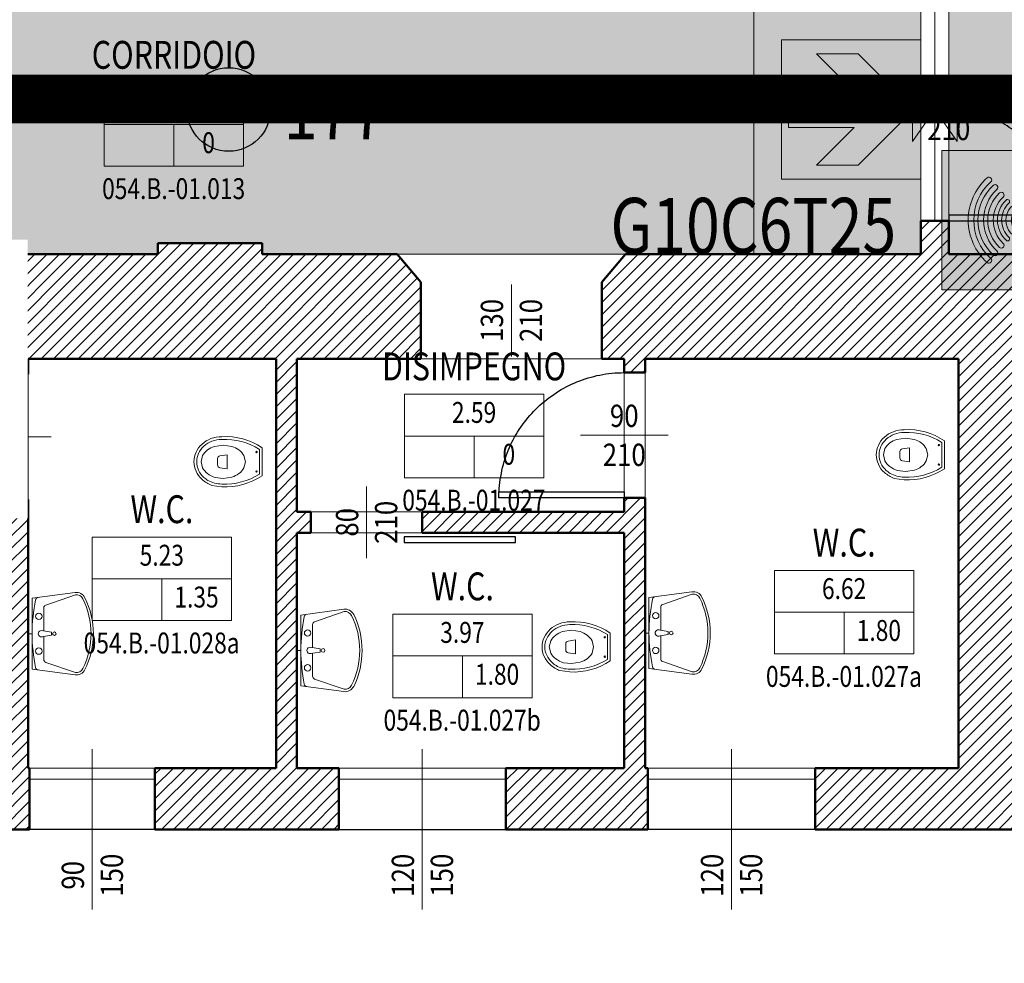
# Model space of a CAD drawing. Units: inches. Extents: x 62197 to 170924, y -16923 to 58409.
# Drawn here: x 67075 to 67782, y -9941 to -9263 of the extents above; entities that cross this region are included whole.
import ezdxf
from ezdxf.enums import TextEntityAlignment as Align

# ---------------------------------------------------------------- set-up
doc = ezdxf.new("R2010")
doc.units = ezdxf.units.IN
doc.header["$LTSCALE"] = 25
doc.header["$MEASUREMENT"] = 0
for name, pattern in [('CONTINUA', [0]), ('TRATTEGGIATA', [0.75, 0.5, -0.25]), ('TRATTO-PUNTO', [1, 0.5, -0.25, 0, -0.25])]:
    doc.linetypes.add(name, pattern=pattern)
doc.layers.get('0').update_dxf_attribs({"linetype": 'CONTINUA', "lineweight": 25})
for name, color, linetype, lineweight in [('0-25', 11, 'CONTINUA', 25), ('_AREA INTERVENTO', 30, 'TRATTO-PUNTO', 25), ('AREE_LOCALE', 7, 'CONTINUA', 15), ('CODICE STANZA', 6, 'CONTINUOUS', 15), ('FLUSSI', 94, 'CONTINUA', 25), ('INFISSO', 1, 'CONTINUA', 18), ('MURATURA', 2, 'CONTINUA', 50), ('NUMERAZIONE_PRESIDI', 10, 'CONTINUA', 9), ('QUOTA_INFISSO', 1, 'CONTINUA', 13), ('RETINO', 252, 'CONTINUA', 13), ('SANITARIO', 106, 'CONTINUA', 15), ('SCALA', 4, 'CONTINUA', 18), ('TESTO', 3, 'CONTINUA', 35), ('TRASPONDER', 7, 'CONTINUA', 15), ('VDE', 106, 'CONTINUOUS', 25)]:
    doc.layers.add(name, color=color, linetype=linetype, lineweight=lineweight)
doc.layers.add('PORTA', color=31, linetype='CONTINUA')
doc.layers.add('SUPERFICI', color=153, linetype='CONTINUA', lineweight=18, plot=False)
doc.styles.add('ARIAL', font='arial.ttf', dxfattribs={"width": 0.8})
doc.styles.add('ROMAND', font='romand')
doc.styles.add('ROMANS', font='romans', dxfattribs={"width": 0.8})
doc.styles.add('wingdings', font='wingding.ttf', dxfattribs={"height": 1})
doc.linetypes.add('LINEA_freccia2', pattern='A,3,-1,["è",wingdings,S=1,R=0,X=-0.3,Y=-0.45],-2', length=6)
pattern_1 = [(45, (0, 0), (-4.419417382415921, 4.419417382415922), [])]

# ---------------------------------------------------------------- blocks, each defined once
blk = doc.blocks.new('TRASPONDER')
at = {"layer": 'TRASPONDER'}
h = blk.add_hatch(color=255, dxfattribs=at)
h.paths.add_polyline_path([(99.99999999999818, 0), (0, 1.13686837721616e-13), (0, -100), (100, -100)])
h.paths.add_polyline_path([(48.34932771480453, -35.70282123606796, -0.008649232557321286), (48.38168146244971, -35.74115452210094), (48.31831924356266, -35.66339179891884, 0.4373169143414657), (46.19325531311733, -35.53024529747552, 0.4280138421127618), (46.19325528451554, -64.46975467523339, 0.4476594069202223), (48.34932771480999, -64.29717876392658, 0.008649232551364667), (48.38168146243515, -64.25884547792191), (48.31831924356447, -64.33660820108071, -0.4373265710385805), (46.19322129704051, -64.46972224500155, -0.4280124519479319), (46.19322129720422, -35.53027775484179, -0.4476691295826362)], flags=16)
h.paths.add_polyline_path([(44.25578836270324, -30.67857963215818, 0.4449068828197705), (41.36719765332055, -30.45981891819861, 0.4282047140859391), (41.36719765331873, -69.54018108179935, 0.4449068828118711), (44.25578836266868, -69.32142036788025, 0.3989149178023803), (44.12240435564854, -66.64037128655707, -0.42801955755653), (44.12240435568128, -33.35962871347806, 0.3989149177946902)], flags=16)
h.paths.add_polyline_path([(52.52016612641455, -59.17875361078666, 0.006497430190069651), (52.55268573961985, -59.13988568319451), (52.48866753388211, -59.21845348114437, -0.4626630117211056), (49.51679793943731, -59.2791419084632), (49.51679692029757, -59.27914075707713, 0.4705752880500225)], flags=16)
h.paths.add_polyline_path([(36.95922154473919, -75.00245044341636), (36.95922610195703, -75.00245464307795)], flags=0)
h.paths.add_polyline_path([(66, -50, -1), (54, -50, -1)], flags=16)
h.paths.add_polyline_path([(35.39507000910635, -19.80405798301251, 0.4365434207462778), (32.54652269458347, -19.54829095369234, 0.444852624658383), (32.54652269458347, -80.45170904630766, 0.4365434207543414), (35.39507000913909, -80.19594201694656, 0.4070822208108719), (35.22138332959548, -77.47763009979519, -0.4447757598650326), (35.2213849235286, -22.52236846272262, 0.4070819000404253)], flags=16)
edge = h.paths.add_edge_path(flags=16)
edge.add_arc((59.99999999999818, -50.00000000005696), 29.9999999999567, 132.672758141853, 227.3272418580003, ccw=False)
edge.add_arc((38.34396504784854, -26.50917944928517), 1.950000000000728, 312.6727581418972, 399.1736579703957)
edge.add_line((39.85567326960881, -25.27741719451967), (39.79238836444529, -25.1997493563631))
edge.add_arc((38.28068014269411, -26.43151161113099), 1.949999999995122, 39.17365797061888, 132.6618269832578)
edge.add_arc((60.00000000000182, -50), 34.00000000000109, 132.6618269831311, 227.3381730168648)
edge.add_arc((38.28068014269047, -73.56848838886822), 1.949999999994675, 227.3381730167657, 320.8263420294408)
edge.add_line((39.79238836444347, -74.80025064363497), (39.85567326960881, -74.72258280547953))
edge.add_arc((38.34396504785218, -73.49082055077531), 1.949999999959137, 320.8263420309326, 407.3272418593747)
edge = h.paths.add_edge_path(flags=16)
edge.add_arc((60, -50), 17, 133.6812266328449, 226.3187733671619)
edge.add_arc((47.25759073343579, -63.34291969873686), 1.45, -39.1736579704384, 46.31877336716292, ccw=False)
edge.add_line((48.38168146243515, -64.25884547792134), (48.31831924356447, -64.33660820108071))
edge.add_arc((47.19422851456511, -63.420682421896), 1.45, 226.3431227781296, 320.8263420295546, ccw=False)
edge.add_arc((60, -50.00000000000011), 20.00000000000021, 133.6568772218475, 226.3431227781525, ccw=False)
edge.add_arc((47.19422851456511, -36.57931757810479), 1.45, 39.17365797052912, 133.656877221858, ccw=False)
edge.add_line((48.31831924356266, -35.66339179891884), (48.3816814624297, -35.74115452207684))
edge.add_arc((47.25759073343397, -36.65708030126359), 1.45, -46.31877336717838, 39.173657970598924, ccw=False)
edge = h.paths.add_edge_path(flags=0)
edge.add_arc((47.25759073343397, -36.65708030126359), 1.45, 313.6812266328216, 399.1736579705989)
edge.add_arc((47.25759073343397, -36.65708030126359), 1.45, 313.6812266328216, 399.1736579705989)
edge = h.paths.add_edge_path(flags=0)
edge.add_arc((60, -50), 17, 133.6812266328449, 226.3187733671619)
edge.add_arc((47.25759073343397, -36.65708030126359), 1.45, 313.6812266328216, 399.1736579705989)
edge.add_line((48.3816814624297, -35.74115452207684), (48.31831924356266, -35.66339179891884))
edge.add_arc((47.19422851456511, -36.57931757810479), 1.45, 39.1736579705291, 133.656877221858)
edge.add_arc((60, -50.00000000000011), 20.00000000000021, 133.6568772218475, 226.3431227781525)
edge.add_arc((47.19422851456511, -63.420682421896), 1.45, 226.3431227781296, 320.8263420295546)
edge.add_line((48.38168146243515, -64.25884547792134), (48.31831924356447, -64.33660820108071))
edge.add_arc((47.25759073343579, -63.34291969873686), 1.45, 320.8263420295616, 406.3187733671629)
edge = h.paths.add_edge_path(flags=16)
edge.add_arc((51.04097751786139, -42.09187657157565), 1.950000000000421, 318.5651763685073, 399.1736579704735)
edge.add_line((52.55268573961985, -40.86011431680822), (52.48866753388211, -40.78154651885382))
edge.add_arc((50.97695931214002, -42.01330877362193), 1.949999999988215, 39.17365797079286, 138.4865417754386)
edge.add_arc((60, -50), 14.00000000000022, 138.4865417751213, 221.5134582248783)
edge.add_arc((50.97695931213821, -57.98669122637807), 1.949999999987125, 221.5134582245943, 320.8263420292823)
edge.add_line((52.48866753388211, -59.21845348114437), (52.55268573962167, -59.13988568319166))
edge.add_arc((51.04097751786321, -57.90812342842469), 1.950000000000188, 320.8263420295369, 401.4348236314852)
edge.add_arc((60, -50), 10, 138.5651763685096, 221.4348236314972, ccw=False)
h = blk.add_hatch(color=150, dxfattribs=at)
edge = h.paths.add_edge_path()
edge.add_arc((59.99999999999818, -49.99999999994373), 37.00000000004083, 132.0433240857063, 227.9566759144036, ccw=False)
edge.add_arc((33.91548326177872, -21.07422453001664), 1.949999999998757, 312.0433240856684, 399.1736579704995)
edge.add_line((35.42719148353535, -19.84246227524955), (35.36394508083686, -19.76484169011815))
edge.add_arc((33.85223685911114, -20.99660394488751), 1.949999999976314, 39.17365797112519, 132.035969262165)
edge.add_arc((60, -50), 40.99999999999995, 132.0359692615036, 227.9640307384964)
edge.add_arc((33.85223685911114, -79.00339605511215), 1.949999999977916, 227.9640307378417, 320.8263420288671)
edge.add_line((35.36394508083686, -80.23515830988185), (35.42719148353535, -80.15753772474966))
edge.add_arc((33.91548326176962, -78.92577546992288), 1.950000000043602, 320.8263420283098, 407.9566759130715)
edge = h.paths.add_edge_path()
edge.add_arc((59.99999999999818, -50.00000000005696), 29.9999999999567, 132.672758141853, 227.3272418580003, ccw=False)
edge.add_arc((38.34396504784854, -26.50917944928517), 1.950000000000728, 312.6727581418972, 399.1736579703957)
edge.add_line((39.85567326960881, -25.27741719451967), (39.79238836444529, -25.1997493563631))
edge.add_arc((38.28068014269411, -26.43151161113099), 1.949999999995122, 39.17365797061888, 132.6618269832578)
edge.add_arc((60.00000000000182, -50), 34.00000000000109, 132.6618269831311, 227.3381730168648)
edge.add_arc((38.28068014269047, -73.56848838886822), 1.949999999994675, 227.3381730167657, 320.8263420294408)
edge.add_line((39.79238836444347, -74.80025064363497), (39.85567326960881, -74.72258280547953))
edge.add_arc((38.34396504785218, -73.49082055077531), 1.949999999959137, 320.8263420309326, 407.3272418593747)
edge = h.paths.add_edge_path()
edge.add_arc((60, -50.00000000003308), 22.9999999999761, 133.6562563401574, 226.3437436597302, ccw=False)
edge.add_arc((42.7762603771389, -31.94881462613944), 1.949999999999752, 313.6562563402015, 399.1736579704476)
edge.add_line((44.28796859889735, -30.71705237137314), (44.2246082668189, -30.63929196381991))
edge.add_arc((42.71290004502589, -31.87105421858359), 1.950000000024898, 39.17365796974657, 133.6383253550674)
edge.add_arc((59.99999999999818, -49.99999999999989), 26.99999999999889, 133.6383253557119, 226.3616746442827)
edge.add_arc((42.71290004502407, -68.12894578141481), 1.950000000023823, 226.3616746449234, 320.8263420302197)
edge.add_line((44.22460826681527, -69.3607080361785), (44.28796859889553, -69.28294762862674))
edge.add_arc((42.77626037714253, -68.05118537389467), 1.949999999973911, 320.8263420302306, 406.3437436605512)
edge = h.paths.add_edge_path()
edge.add_arc((60, -50), 6, 0, 360)
edge = h.paths.add_edge_path()
edge.add_line((48.3816814624297, -35.74115452207684), (48.31831924356266, -35.66339179891884))
edge.add_arc((47.19422851456511, -36.57931757810479), 1.45, 39.1736579705291, 133.656877221858)
edge.add_arc((60, -50.00000000000011), 20.00000000000021, 133.6568772218475, 226.3431227781525)
edge.add_arc((47.19422851456511, -63.420682421896), 1.45, 226.3431227781296, 320.8263420295546)
edge.add_line((48.31831924356447, -64.33660820108071), (48.38168146243515, -64.25884547792134))
edge.add_arc((47.25759073343579, -63.34291969873686), 1.45, 320.8263420295616, 406.3187733671629)
edge.add_arc((60, -50), 17, 133.681226632845, 226.3187733671619, ccw=False)
edge.add_arc((47.25759073343397, -36.65708030126359), 1.45, 313.6812266328216, 399.1736579705989)
edge = h.paths.add_edge_path()
edge.add_arc((51.04097751786139, -42.09187657157565), 1.950000000000421, 318.5651763685073, 399.1736579704735)
edge.add_line((52.55268573961985, -40.86011431680822), (52.48866753388211, -40.78154651885382))
edge.add_arc((50.97695931214002, -42.01330877362193), 1.949999999988215, 39.17365797079286, 138.4865417754386)
edge.add_arc((60, -50), 14.00000000000022, 138.4865417751213, 221.5134582248783)
edge.add_arc((50.97695931213821, -57.98669122637807), 1.949999999987125, 221.5134582245943, 320.8263420292823)
edge.add_line((52.48866753388211, -59.21845348114437), (52.55268573962167, -59.13988568319166))
edge.add_arc((51.04097751786321, -57.90812342842469), 1.950000000000188, 320.8263420295369, 401.4348236314852)
edge.add_arc((60, -50), 10, 138.5651763685096, 221.4348236314972, ccw=False)
for p, q in [((48.3816814624297, -35.74115452207684), (48.31831924356266, -35.66339179891884)), ((48.38168146243515, -64.25884547792134), (48.31831924356447, -64.33660820108071))]:
    blk.add_line(p, q, dxfattribs=at)
blk.add_lwpolyline([(0, -100), (100, -100), (100, 0), (0, 0)], close=True, dxfattribs=at)
at = {"layer": 'TRASPONDER', "flags": 128}
for points in [[(35.22138332959548, -77.47763009979519, -0.4447757424934521), (35.22138332954273, -22.52236990013978, 0.3996189019728956), (35.42719148353535, -19.84246227524955), (35.36394508083686, -19.76484169011815, 0.4289224139867974), (32.54652269458347, -19.54829095369234, 0.4448526246583832), (32.54652269458347, -80.45170904630766, 0.4289224139867203), (35.36394508083686, -80.23515830988185), (35.42719148353535, -80.15753772474966, 0.3996189019727529)], [(39.66569488055575, -72.05710849838056, -0.4382122380757732), (39.66569488061214, -27.94289150168117, 0.3964373706590097), (39.85567326960881, -25.27741719451967), (39.79238836444529, -25.1997493563631, 0.4321594340346538), (36.95922386432358, -24.99754741899039, 0.438325953376542), (36.95922386432176, -75.00245258100801, 0.4321594340348504), (39.79238836444347, -74.80025064363497), (39.85567326960881, -74.72258280547953, 0.3964373706589347)], [(44.12240435564854, -66.64037128655707, -0.4280195575565299), (44.12240435568128, -33.35962871347806, 0.3914800184070756), (44.28796859889735, -30.71705237137314), (44.2246082668189, -30.63929196381991, 0.4372253210797037), (41.36719765332055, -30.45981891819861, 0.4282047140859392), (41.36719765331873, -69.54018108179935, 0.4372253210795708), (44.22460826681527, -69.3607080361785), (44.28796859889553, -69.28294762862674, 0.3914800184072021)]]:
    blk.add_lwpolyline(points, format="xyb", close=True, dxfattribs=at)
for points in [[(46.19323829076711, -35.53026153987344, 0.4280131467361156), (46.19323829076711, -64.46973846012679)], [(52.50291005681538, -43.38232349088275, 0.3669798711181016), (52.55268573961985, -40.86011431680822), (52.48866753388211, -40.78154651885382, 0.4626627155007698), (49.51679920082825, -40.72085666646694, 0.3790004178639504), (49.51679920082825, -59.27914333353294, 0.4626627155009906), (52.48866753388211, -59.21845348114437), (52.55268573962167, -59.13988568319166, 0.3669798711180845), (52.5029100568172, -56.61767650911793)]]:
    blk.add_lwpolyline(points, format="xyb", dxfattribs=at)
at = {"layer": 'TRASPONDER'}
blk.add_circle((60, -50), 6, dxfattribs=at)
for centre, radius, start, end in [((47.19422851456511, -36.57931757810479), 1.45, 39.17365797052989, 133.6568772218621), ((60, -50), 17, 133.6812266328528, 226.3187733671472), ((47.25759073343397, -36.65708030126359), 1.45, 313.6812266328438, 39.17365797057028), ((60, -50), 10, 138.5651763685146, 221.4348236314903), ((47.25759073343579, -63.34291969873686), 1.45, 320.8263420295915, 46.31877336714724), ((47.19422851456511, -63.420682421896), 1.45, 226.3431227781289, 320.8263420295865)]:
    blk.add_arc(centre, radius, start, end, dxfattribs=at)
blk = doc.blocks.new('Indicazione_Freccia')
at = {"lineweight": 9}
h = blk.add_hatch(color=256, dxfattribs=at)
h.paths.add_polyline_path([(0.5000002700003279, 0.5000002699961499), (-0.5000002700003279, 0.5000002699961499), (-0.5000002700003279, -0.5000002699961499), (0.5000002700003847, -0.5000002699961499)])
h.paths.add_polyline_path([(0.4500002430003747, 0), (0.05000002700410278, -0.4000002159961156), (-0.2500001349959575, -0.4000002159961156), (0.02000001080023139, -0.1300000702000403), (-0.4500002430003178, -0.1300000702000403), (-0.4500002430003178, 0.1300000702000403), (-0.04769555197242425, 0.1300000702000403), (0.02000001080028824, 0.1300000702000403), (-0.2500001349959007, 0.4000002159961014), (0.05000002700415962, 0.4000002159961014)], flags=16)
blk.add_hatch(color=255, dxfattribs=at).paths.add_polyline_path([(0.05000002700415962, 0.4000002159961156), (-0.2500001349959007, 0.4000002159961014), (0.02000001080028824, 0.1300000702000403), (-0.04769555197242425, 0.1300000702000403), (-0.4500002430003178, 0.1300000702000403), (-0.4500002430003178, -0.1300000702000403), (0.02000001080023139, -0.1300000702000403), (-0.2500001349959575, -0.4000002159961156), (0.05000002700415962, -0.4000002159961156), (0.4500002430003178, 1.4210854715202e-14)])
blk.add_lwpolyline([(0.5000002700003847, -0.5000002699961499), (-0.5000002700004416, -0.5000002699961499), (-0.5000002700004416, 0.5000002699961499), (0.5000002700003847, 0.5000002699961499)], close=True, dxfattribs=at)
at = {"color": 255, "lineweight": 9}
blk.add_lwpolyline([(-0.4500002430003178, -0.1300000702000403), (-0.4500002430003178, 0.1300000702000403), (-0.04769555197242425, 0.1300000702000403), (0.02000001080023139, 0.1300000702000403), (-0.2500001349959007, 0.4000002159961156), (0.05000002700410278, 0.4000002159961014), (0.4500002430003178, 0), (0.05000002700410278, -0.4000002159961156), (-0.2500001349959575, -0.4000002159961156), (0.02000001080023139, -0.1300000702000403)], close=True, dxfattribs=at)
blk = doc.blocks.new('INFO')
at = {"layer": 'AREE_LOCALE'}
blk.add_line((-7.105427357601002e-15, -60), (-7.105427357601002e-15, -30), dxfattribs=at)
for points in [[(-50.00000000000001, 0), (50.00000000000001, 0), (50.00000000000001, -30), (-50.00000000000001, -30)], [(-50.00000000000001, -30), (50.00000000000001, -30), (50.00000000000001, -60), (-50.00000000000001, -60)]]:
    blk.add_lwpolyline(points, close=True, dxfattribs=at)
at = {"layer": 'AREE_LOCALE', "style": 'ROMANS', "width": 0.8}
for tag, p in [('AREA', (-7.105427357601002e-15, -15)), ('SUPIL', (24.99999999999999, -45)), ('ALTEZZA', (-25.00000000000001, -45))]:
    blk.add_attdef(tag, text='', height=15, dxfattribs=at).set_placement(p, align=Align.MIDDLE)
at = {"layer": 'CODICE STANZA', "style": 'ROMANS', "width": 0.8}
blk.add_attdef('CODICE_STANZA', text='', height=15, dxfattribs=at).set_placement((-7.105427357601002e-15, -83.59738374343192), align=Align.CENTER)
at = {"layer": 'TESTO', "style": 'ROMANS', "width": 0.8}
for tag, p in [('DESTINAZIONE1', (-7.105427357601002e-15, 35)), ('DESTINAZIONE2', (-7.105427357601002e-15, 10))]:
    blk.add_attdef(tag, text='', height=20, dxfattribs=at).set_placement(p, align=Align.CENTER)
blk = doc.blocks.new('q-porta')
at = {"layer": 'QUOTA_INFISSO'}
blk.add_line((-25.81849938080586, 0), (25.81849938080586, 0), dxfattribs=at)
at = {"layer": 'QUOTA_INFISSO', "style": 'ROMANS', "width": 0.85}
for tag, p in [('A', (0, 14)), ('B', (4.547473508864641e-13, -14))]:
    blk.add_attdef(tag, text='', height=16, dxfattribs=at).set_placement(p, align=Align.MIDDLE_CENTER)
blk = doc.blocks.new('q-fin-s')
at = {"layer": 'QUOTA_INFISSO'}
blk.add_line((62.78244929017092, 0), (-52.35397923092387, 0), dxfattribs=at)
at = {"layer": 'QUOTA_INFISSO', "style": 'ROMANS', "width": 0.85}
for tag, p in [('A', (-27.764932201585, 14)), ('B', (-27.76493220158432, -14))]:
    blk.add_attdef(tag, text='', height=16, dxfattribs=at).set_placement(p, align=Align.MIDDLE_CENTER)
blk = doc.blocks.new('PORTA1')
at = {"layer": 'PORTA'}
blk.add_lwpolyline([(0, 1), (-0.04999999999999715, 1), (-0.04999999999999715, 0), (0, 0)], close=True, dxfattribs=at)
at = {"layer": 'PORTA', "linetype": 'TRATTEGGIATA'}
blk.add_arc((0, 0), 1, 92.8659839825987, 180, dxfattribs=at)
at = {"layer": 'QUOTA_INFISSO'}
blk.add_line((-0.4999999999999999, 0.35), (-0.5, -0.35), dxfattribs=at)
blk = doc.blocks.new('PORTA6')
at = {"layer": 'PORTA'}
for points in [[(0.02500000000009095, -0.5), (0.02500000000009095, 0), (0, 0), (0, -0.5)], [(1, -0.5), (0.974999999999909, -0.5), (0.974999999999909, 0), (1, 0)]]:
    blk.add_lwpolyline(points, close=True, dxfattribs=at)
at = {"layer": 'PORTA', "linetype": 'TRATTEGGIATA'}
for centre, start, end in [((0, 0), 272.8659839826103, 0), ((1, 0), 180, 267.1340160173897)]:
    blk.add_arc(centre, 0.5, start, end, dxfattribs=at)
at = {"layer": 'QUOTA_INFISSO'}
blk.add_line((0.5, -0.1750000000001819), (0.5, 0.1750000000001819), dxfattribs=at)
blk = doc.blocks.new('VASO')
at = {"layer": 'SANITARIO'}
for p, q in [((-24.9882329811557, 9.86995841691997), (-24.98823298115576, -10.13004158308005)), ((-22.98823298115569, 8.78201161789344), (-22.98823298115576, -9.059479656099953)), ((0.09646696239890384, 4.869958416919965), (5.298003505692975, 4.117780420182729)), ((0.09646696239890384, -0.1300415830800397), (0.09646696239890384, 4.869958416919965)), ((7.011767018844109, -0.1300415830800397), (7.011767018844109, 2.138369226520212)), ((0.09646696239890384, -0.1300415830800397), (0.09646696239890384, -5.130041583080044)), ((0.09646696239890384, -5.130041583080044), (5.298003505693019, -4.377863586342786)), ((7.011767018844154, -0.1300415830800175), (7.011767018844154, -2.398452392680269))]:
    blk.add_line(p, q, dxfattribs=at)
for points in [[(24.01176701884415, -0.1300415830800175, 0.1082535619131906), (22.52358088423209, 6.663020478076779, 0.1020133442415251), (18.1539026425751, 12.59788062974553, 0.0942731614362982), (11.1665386759155, 16.83226904889853), (4.011767018844129, 17.86995863112763, 3.474398501232087e-05), (4.008684365094664, 17.86995841692027, 0.09427316143630195)], [(22.01176701884415, -0.1300415830800175, 0.1082535619131907), (20.70676368858352, 5.826853462705031, 0.1020133442415253), (16.81597317053357, 11.11129234516818, 0.04419958067286397), (14.01465999382886, 13.21653629918843, 0.1304135268630451), (4.008962316981105, 15.86995843623459, 0.1304135268630451)], [(4.014571722016727, -16.13004160239447, 0.08941079590922038), (11.06124549236861, -14.85877825033995, 0.09427316143630024), (16.81597317053353, -11.37137551132822, 0.1020133442415203), (20.70676368858361, -6.086936628865066, 0.1082535619131861), (22.01176701884415, -0.1300415830800175, 0.1082535619131861)], [(4.014849674034219, -18.13004158308015, 0.08941079590922059), (11.75986372162857, -16.73279334359446, 0.09427316143630093), (18.1539026425751, -12.85796379590557, 0.1020133442415197), (22.52358088423214, -6.923103644236858, 0.1082535619131861), (24.01176701884415, -0.1300415830800175, 0.1082535619131906)]]:
    blk.add_lwpolyline(points, format="xyb", dxfattribs=at)
blk.add_lwpolyline([(18.92282290254987, -0.1300415830800397), (17.79008754300941, 4.273593090960973, 0.1060338436277394), (14.24955696579261, 8.352832972745663, 0.08590654592525762), (8.742158375756862, 11.17336918609494), (2.967294960697068, 11.86655466167831), (-3.322155106641563, 10.90983091772177, 0.08590654592526156), (-8.314967044398477, 8.352832972745663, 0.1060338436277485), (-11.85549762161529, 4.273593090960795), (-12.98823298115575, -0.1300415830800397), (-11.85549762161529, -4.533676257120963, 0.1060338436277432), (-8.314967044398477, -8.612916138905742, 0.0859065459252614), (-3.322155106641651, -11.1699140838818), (2.967294960697068, -12.12663782783839), (9.256745028035699, -11.1699140838818, 0.08590654592526481), (14.24955696579261, -8.612916138905742, 0.10603384362775), (17.79008754300945, -4.53367625712083)], format="xyb", close=True, dxfattribs=at)
for centre in [(-20.98823298115587, 6.869958416919988), (-20.98823298115587, -7.130041583080024)]:
    blk.add_circle(centre, 0.5, dxfattribs=at)
for centre, radius, start, end in [((1.720664872794113, -30.38817854444294), 48.31234641551358, 87.28551966856354, 123.5619258962265), ((1.720664872794113, -30.38817854444294), 46.31234641551358, 87.28551966856354, 122.244086742846), ((5.011767018844107, 2.138369226520212), 2, 0, 81.77167402013549), ((5.011767018844152, -2.398452392680269), 2, 278.2283259798646, 0), ((1.176754201468115, 28.15444393964833), 46.37141777007551, 235.6499014818755, 273.5088981896715), ((1.720664872794113, 30.12809537828284), 46.31234641551358, 237.755913257154, 272.7144803314364)]:
    blk.add_arc(centre, radius, start, end, dxfattribs=at)
blk = doc.blocks.new('LAVABO')
at = {"layer": 'SANITARIO'}
for p, q in [((0, -2.732017712019115), (0, 0)), ((-25.41276824765191, -2.732017712019115), (-29.58586619661128, -33.61294253430424)), ((25.41276824765191, -2.732017712018205), (-25.41276824765191, -2.732017712019115)), ((25.41276824765191, -2.732017712018205), (29.58586619659945, -33.61294253430424)), ((-20.55949128139036, -12.62754001880057), (-27.90694213199458, -33.83982416465005)), ((-2.016102172374303, -11.20294046123672), (-18.55840345199977, -11.20294046123672)), ((-2.293323349947968, -9.476850609490612), (-1.146949686712105, -16.6146312212195)), ((2.293323349937054, -9.476850609490612), (1.146949686712105, -16.6146312212195)), ((18.55840345199977, -11.20294046123672), (2.016102172374303, -11.20294046123672)), ((20.55949128139036, -12.62754001880057), (27.90694213198276, -33.83982416465005)), ((-1.146949686712105, -16.6146312212195), (1.146949686712105, -16.6146312212195))]:
    blk.add_line(p, q, dxfattribs=at)
for centre, radius in [((-12.49542728095003, -7.620063085490074), 2.29332334994259), ((12.49542728093911, -7.620063085490074), 2.29332334994259), ((-1.091393642127514e-11, -18.76078822948148), 1.279724754393953)]:
    blk.add_circle(centre, radius, dxfattribs=at)
for centre, radius, start, end in [((-23.89931869686188, -7.34614067176517), 2.117730687304118, 101.0896853695702, 172.3039482779737), ((1.960737294004502, -139.2816659178379), 136.5637247436879, 90.82266232851877, 101.0896853695702), ((-1.96073729402724, -139.2816659178379), 136.5637247436879, 78.91031463042975, 89.17733767153332), ((23.89931869686188, -7.34614067176517), 2.117730687304118, 7.69605172202634, 78.91031463042975), ((-18.55840345199977, -13.3206711485409), 2.117730687304118, 90, 160.8950826551971), ((-1.091393642127514e-11, -9.476850609490612), 2.29332334994259, 341.7516922538827, 198.2483077461173), ((18.55840345199977, -13.32067114853999), 2.117730687304118, 19.10491734480294, 90), ((-22.72478317755485, -34.54011591525523), 6.923446444698797, 172.3039482779737, 243.6611685297102), ((-22.72478317755485, -34.54011591525523), 5.229261894855501, 172.3039482779737, 243.6611685297102), ((22.72478317755485, -34.54011591525523), 5.229261894855501, 296.3388314702897, 7.69605172202634), ((22.72478317755485, -34.54011591525523), 6.923446444698797, 296.3388314702897, 7.69605172202634), ((-1.091393642127514e-11, 11.36164243838175), 58.14245844632027, 243.6611685297102, 296.3388314702897), ((-1.091393642127514e-11, 11.36164243838175), 56.44827389647698, 243.6611685297102, 296.3388314702897)]:
    blk.add_arc(centre, radius, start, end, dxfattribs=at)
blk = doc.blocks.new('INGRESSO UTENTI')
at = {"layer": 'FLUSSI'}
blk.add_lwpolyline([(68702.61254688315, 4665.965671522921, 35, 35, 0), (68780.84835788675, 5179.575782631466, 35, 35, 0), (65600.84835788675, 5179.575782631466, 35, 35, 0), (65600.84835788675, 4838.864830358798, 35, 35, 0), (65532.01918552462, 4937.163075673477, 35, 35, 0), (65662.01918552462, 4937.163075673477, 0, 0, 0)], format="xyseb", dxfattribs=at)
at = {"layer": 'FLUSSI', "color": 7, "lineweight": 18, "true_color": 0xffffff}
blk.add_text('INGRESSO UTENTI', height=30, dxfattribs=at).set_placement((67265.38508917156, 5165.115274743701))

msp = doc.modelspace()

# ---------------------------------------------------------------- hatches: boundary and pattern name
at = {"layer": 'RETINO'}
h = msp.add_hatch(dxfattribs=at)
h.set_pattern_fill('ANSI31', color=256, scale=50, style=0)
h.set_pattern_definition(pattern_1)
h.paths.add_polyline_path([(67821.99999999985, -9432), (67741.99999999987, -9432), (67741.99999999987, -9408), (67721.99999999987, -9408), (67721.99999999987, -9432), (67509.99999999987, -9432), (67492.99999999987, -9452), (67492.99999999987, -9507), (67508.99999999987, -9507), (67508.99999999987, -9517), (67523.99999999987, -9517), (67523.99999999987, -9507), (67748.99999999987, -9507), (67748.99999999987, -9801), (67645.99999999987, -9801), (67645.99999999987, -9845), (67792.99999999987, -9845), (67792.99999999987, -9503), (67821.99999999987, -9503)])
h = msp.add_hatch(dxfattribs=at)
h.set_pattern_fill('ANSI31', color=256, scale=50, style=0)
h.set_pattern_definition(pattern_1)
h.paths.add_polyline_path([(67362.99999999985, -9452.000000000005), (67345.99999999987, -9432), (67248.99999999987, -9432), (67248.99999999987, -9424), (67173.99999999987, -9424), (67173.99999999987, -9432), (67067.99999999987, -9432), (67050.99999999987, -9452), (67050.99999999987, -9507), (67065.99999999987, -9507), (67065.99999999987, -9518), (67080.99999999987, -9518), (67080.99999999987, -9507), (67258.99999999987, -9507), (67258.99999999987, -9801), (67171.99999999987, -9801), (67171.99999999987, -9845), (67303.99999999987, -9845), (67303.99999999987, -9801), (67273.99999999987, -9801), (67273.99999999987, -9632), (67283.99999999987, -9632), (67283.99999999987, -9617), (67273.99999999987, -9617), (67273.99999999987, -9507), (67362.99999999987, -9507)])
h = msp.add_hatch(dxfattribs=at)
h.set_pattern_fill('ANSI31', color=256, scale=50, style=0)
h.set_pattern_definition(pattern_1)
h.paths.add_polyline_path([(67081.99999999987, -9801), (67080.99999999987, -9801), (67080.99999999987, -9608), (67065.99999999987, -9608), (67065.99999999987, -9618), (66958.99999999987, -9618), (66958.99999999987, -9633), (67065.99999999987, -9633), (67065.99999999987, -9801), (66980.99999999987, -9801), (66980.99999999987, -9845), (67081.99999999987, -9845)])
h = msp.add_hatch(dxfattribs=at)
h.set_pattern_fill('ANSI31', color=256, scale=50, style=0)
h.set_pattern_definition(pattern_1)
h.paths.add_polyline_path([(67525.99999999987, -9801), (67523.99999999987, -9801), (67523.99999999987, -9607), (67508.99999999987, -9607), (67508.99999999987, -9617), (67363.99999999987, -9617), (67363.99999999987, -9632), (67508.99999999987, -9632), (67508.99999999987, -9801), (67423.99999999987, -9801), (67423.99999999987, -9845), (67525.99999999987, -9845)])
at = {"layer": 'SCALA'}
for points in [[(67715.99999999994, -9304.99999953925), (67715.99999999994, -9327.999999539086), (67731.99999999981, -9327.999999539068)], [(67747.9999999998, -9304.99999953925), (67747.9999999998, -9327.999999539086), (67731.99999999993, -9327.999999539068)]]:
    msp.add_hatch(color=256, dxfattribs=at).paths.add_polyline_path(points)
at = {"layer": 'VDE', "true_color": 0xd5f3cb}
h = msp.add_hatch(color=254, dxfattribs=at)
h.dxf.hatch_style = 1
h.paths.add_polyline_path([(67630.99999999987, -12402), (67630.99999999987, -12600), (67037.99999999985, -12600), (67037.99999999985, -12788), (68500.99999999987, -12788), (68500.99999999987, -12402)])
h.paths.add_polyline_path([(66848.99999999987, -12600), (67017.99999999985, -12600), (67017.99999999985, -12789), (66848.99999999987, -12789)])
h.paths.add_polyline_path([(66414.74950014646, -12613), (66431.96394108498, -13272), (66750.99999999987, -13272), (66750.99999999987, -13244), (66847.99999999985, -13244), (66847.99999999985, -12876), (66728.99999999987, -12876), (66728.99999999987, -12786), (66828.99999999987, -12786), (66828.99999999987, -12613)])
h.paths.add_polyline_path([(65643.06759109907, -11371.5277433575), (65661.32068809339, -12070.28937971865), (65882.24532562673, -12064.51837194219), (65879.79068883494, -11970.55042656602), (65964.76170327085, -11968.33080819046), (65966.2099025853, -12023.77050278319), (66323.1435022777, -12330.09569210443), (66407.30202877767, -12327.89729759167), (66414.74950014646, -12613), (66598.99999999987, -12613), (66598.99999999987, -11989), (66398.44933148842, -11989), (66399.57253419925, -12031.99823555605), (66321.59913271689, -12034.03506183009), (66319.64064591493, -11959.06063732782), (66357.62768766274, -11958.06833734816), (66352.90120618067, -11777.13005954935), (65874.0645483595, -11789.63826192457), (65862.99256963906, -11365.7828487384)])
h.paths.add_polyline_path([(66416.87978766568, -11584), (66425.36945884174, -11909), (66627.99999999987, -11909), (66627.99999999987, -11584)])
h.paths.add_polyline_path([(65512.44627146024, -10736.72220553051), (65524.37998437355, -11193.56636549767), (65638.341109617, -11190.58946555869), (65642.54532795188, -11351.53456349023), (65863.46996548523, -11345.76355571377), (65857.8817498103, -11131.83653113396), (65846.88550088329, -11132.12377586491), (65836.33578531005, -10728.26154254602)])
h.paths.add_polyline_path([(65501.89655588698, -10332.85997221164), (65512.00234778512, -10719.72800264333), (65681.94437665693, -10715.28876589222), (65671.83858475879, -10328.42073546051)])
h.paths.add_polyline_path([(65469.33344865966, -9086.285207487213), (65501.50485852659, -10317.86508731118), (65857.38346016403, -10308.56880329118), (65857.017875961, -10294.57357738408), (65877.01105582828, -10294.05131423689), (65868.75927977795, -9978.159073997644), (65708.81380309656, -9982.337117946303), (65694.89549022393, -9449.518874483507), (66269.69945642068, -9434.504148526057), (66264.24181758778, -9225.575138954), (65827.3908374879, -9236.986588720116), (65823.21273231036, -9077.04114978194)])
h.paths.add_polyline_path([(65883.7541646784, -9977.76737663725), (65890.43915128715, -10233.6800772747), (66304.29797453967, -10222.86923012785), (66297.61298793093, -9966.956529490404)])
h.paths.add_polyline_path([(66279.2057885498, -9224), (66283.88484449821, -9403.122742412326), (66363.8575639673, -9401.033689823566), (66364.66646793933, -9432), (66712.99999999987, -9432), (66712.99999999987, -9224)])
h.paths.add_polyline_path([(66375.62869293286, -9507), (66376.9019444308, -9555.742375087204), (66361.90714939787, -9556.137512739078), (66368.30346324465, -9801), (66608.99999999987, -9801), (66608.99999999987, -9507)])
h.paths.add_polyline_path([(66727.99999999987, -9224), (66727.99999999987, -9426), (66785.99999999987, -9426), (66785.99999999987, -9432), (67173.99999999987, -9432), (67173.99999999987, -9424), (67248.99999999987, -9424), (67248.99999999987, -9432), (67721.99999999987, -9432), (67721.99999999987, -9224)])
h.paths.add_polyline_path([(67741.99999999987, -9224), (68032.99999999987, -9224), (68032.99999999987, -9432), (67741.99999999987, -9432)])
h.paths.add_polyline_path([(68124.99999999987, -9126), (68124.99999999987, -9224), (68052.99999999987, -9224), (68052.99999999987, -9427), (69264.99999999987, -9427), (69264.99999999987, -9498), (69354.99999999987, -9498), (69354.99999999987, -9427), (69596.99999999987, -9427), (69596.99999999987, -9255), (69423.99999999987, -9255), (69423.99999999987, -9124), (69390.99999999987, -9124), (69055.99999999987, -9126)])
h.paths.add_polyline_path([(69002.99999999987, -9427), (69002.99999999987, -9474), (68989.99999999987, -9521), (68946.99999999987, -9521), (68946.99999999987, -9991), (68977.99999999987, -9991), (68977.99999999981, -10077), (69109.99999999988, -10077), (69109.99999999988, -9991), (69184.99999999987, -9991), (69184.99999999987, -9831), (69109.99999999987, -9831), (69109.99999999987, -9783), (69184.99999999987, -9783), (69184.99999999987, -9609), (69109.99999999987, -9609), (69109.99999999987, -9525), (69125.99999999987, -9427)])
h.paths.add_polyline_path([(68946.99999999988, -10077), (68946.99999999987, -10307), (69406.99999999988, -10307), (69406.99999999988, -11159), (69405.9999999999, -11307), (69405.9999999999, -11349), (69566.99999999987, -11349), (69566.99999999984, -10077)])
h.paths.add_polyline_path([(69173.99999999987, -11159), (69173.99999999985, -12106), (69489.99999999987, -12106), (69489.99999999988, -12323), (69624.99999999987, -12323), (69624.99999999985, -11982), (69488.99999999987, -11982), (69488.99999999987, -12005), (69379.99999999988, -12005), (69379.99999999988, -11982), (69281.99999999987, -11982), (69276.3431457504, -11979.65685424948), (69273.99999999988, -11974), (69273.99999999988, -11307), (69276.3431457504, -11301.34314575049), (69281.99999999991, -11298.99999999998), (69397.9999999999, -11299), (69403.65685424939, -11301.34314575051), (69405.9999999999, -11306.99999999938), (69406.99999999988, -11159)])
h.paths.add_polyline_path([(68944.99999999993, -12398), (68944.99999999987, -12796), (69010.99999999987, -12796), (69010.99999999987, -12826), (69365.99999999987, -12826), (69365.99999999987, -12795), (69489.99999999987, -12795), (69489.99999999987, -12826), (69855.99999999987, -12826), (69855.99999999987, -12805), (70014.99999999987, -12805), (70014.99999999987, -12398), (69853.99999999987, -12398), (69853.99999999987, -12338), (69489.99999999987, -12338), (69489.99999999987, -12398)])
h.paths.add_polyline_path([(68947.99999999987, -12871), (68947.99999999987, -13075.99999999996), (69644.99999999987, -13076), (69644.99999999987, -13004), (69689.99999999987, -13004), (69689.99999999987, -13041), (69751.99999999987, -13041), (69751.99999999987, -12848), (69688.99999999987, -12848), (69688.99999999987, -12854), (69642.99999999987, -12854), (69642.99999999987, -12839), (69489.99999999987, -12839), (69489.99999999987, -12871), (69365.99999999987, -12871), (69365.99999999987, -12841), (69010.99999999987, -12841), (69010.99999999987, -12871)])
at = {"layer": 'VDE'}
h = msp.add_hatch(color=256, dxfattribs=at)
edge = h.paths.add_edge_path()
edge.add_arc((67224.99999780132, -9327.999999539943), 30, 0, 360)

# ---------------------------------------------------------------- linework, layer by layer
at = {"layer": '0-25'}
for p, q in [((67171.99999999987, -9845), (67081.99999999987, -9845)), ((67303.99999999987, -9845), (67423.99999999987, -9845)), ((67645.99999999987, -9845), (67525.99999999987, -9845))]:
    msp.add_line(p, q, dxfattribs=at)
at = {"layer": 'INFISSO'}
for p, q in [((67171.99999999987, -9801), (67081.99999999987, -9801)), ((67423.99999999987, -9801), (67303.99999999987, -9801)), ((67645.99999999987, -9801), (67525.99999999987, -9801)), ((67171.99999999987, -9809), (67081.99999999987, -9809)), ((67423.99999999987, -9809), (67303.99999999987, -9809)), ((67645.99999999987, -9809), (67525.99999999987, -9809))]:
    msp.add_line(p, q, dxfattribs=at)
at = {"layer": 'MURATURA'}
for p, q in [((67741.99999999987, -9408), (67721.99999999987, -9408)), ((67721.99999999987, -9408), (67721.99999999987, -9432)), ((67741.99999999987, -9432), (67741.99999999987, -9408)), ((67173.99999999987, -9432), (67173.99999999987, -9424)), ((67173.99999999987, -9424), (67248.99999999987, -9424)), ((67248.99999999987, -9424), (67248.99999999987, -9432)), ((67173.99999999987, -9432), (67067.99999999987, -9432)), ((67345.99999999987, -9432), (67248.99999999987, -9432)), ((67345.99999999987, -9432), (67362.99999999987, -9452)), ((67509.99999999987, -9432), (67492.99999999987, -9452)), ((67721.99999999987, -9432), (67509.99999999987, -9432)), ((67821.99999999987, -9432), (67741.99999999987, -9432)), ((67362.99999999987, -9452), (67362.99999999987, -9507)), ((67492.99999999987, -9452), (67492.99999999987, -9507)), ((67258.99999999987, -9507), (67080.99999999987, -9507)), ((67080.99999999987, -9507), (67080.99999999987, -9518)), ((67258.99999999987, -9801), (67258.99999999987, -9507)), ((67273.99999999987, -9617), (67273.99999999987, -9507)), ((67273.99999999987, -9507), (67362.99999999987, -9507)), ((67492.99999999987, -9507), (67508.99999999987, -9507)), ((67508.99999999987, -9507), (67508.99999999987, -9517)), ((67523.99999999987, -9517), (67523.99999999987, -9507)), ((67523.99999999987, -9507), (67748.99999999987, -9507)), ((67748.99999999987, -9507), (67748.99999999987, -9801)), ((67080.99999999987, -9518), (67065.99999999987, -9518)), ((67508.99999999987, -9517), (67523.99999999987, -9517)), ((67080.99999999987, -9608), (67065.99999999987, -9608)), ((67080.99999999987, -9608), (67080.99999999987, -9801)), ((67523.99999999987, -9607), (67508.99999999987, -9607)), ((67508.99999999987, -9607), (67508.99999999987, -9617)), ((67523.99999999987, -9801), (67523.99999999987, -9607)), ((67283.99999999987, -9617), (67273.99999999987, -9617)), ((67283.99999999987, -9617), (67283.99999999987, -9632)), ((67508.99999999987, -9617), (67363.99999999987, -9617)), ((67363.99999999987, -9617), (67363.99999999987, -9632)), ((67273.99999999987, -9801), (67273.99999999987, -9632)), ((67273.99999999987, -9632), (67283.99999999987, -9632)), ((67363.99999999987, -9632), (67508.99999999987, -9632)), ((67508.99999999987, -9632), (67508.99999999987, -9801)), ((67080.99999999987, -9801), (67081.99999999987, -9801)), ((67081.99999999987, -9801), (67081.99999999987, -9845)), ((67171.99999999987, -9801), (67171.99999999987, -9845)), ((67258.99999999987, -9801), (67171.99999999987, -9801)), ((67303.99999999987, -9801), (67273.99999999987, -9801)), ((67303.99999999987, -9801), (67303.99999999987, -9845)), ((67423.99999999987, -9801), (67423.99999999987, -9845)), ((67508.99999999987, -9801), (67423.99999999987, -9801)), ((67525.99999999987, -9801), (67523.99999999987, -9801)), ((67525.99999999987, -9801), (67525.99999999987, -9845)), ((67748.99999999987, -9801), (67645.99999999987, -9801)), ((67645.99999999987, -9801), (67645.99999999987, -9845)), ((67081.99999999987, -9845), (66980.99999999987, -9845)), ((67171.99999999987, -9845), (67303.99999999987, -9845)), ((67423.99999999987, -9845), (67525.99999999987, -9845)), ((67645.99999999987, -9845), (67792.99999999987, -9845))]:
    msp.add_line(p, q, dxfattribs=at)
at = {"layer": 'PORTA'}
msp.add_lwpolyline([(67430.99999999988, -9639), (67430.99999999988, -9635), (67350.99999999987, -9635), (67350.99999999988, -9639)], close=True, dxfattribs=at)
at = {"layer": 'SCALA'}
for p, q in [((67601.99999999987, -9224), (67601.99999999987, -9432)), ((67731.99999999987, -9248), (67731.99999999987, -9408)), ((67731.99999999981, -9327.999999539068), (67715.99999999994, -9304.999999539257)), ((67715.99999999994, -9304.999999539345), (67715.99999999994, -9350.999999539257)), ((67731.99999999993, -9327.999999539068), (67747.9999999998, -9304.999999539257)), ((67747.9999999998, -9304.999999539345), (67747.9999999998, -9350.999999539257)), ((67633.99999999994, -9322.999999539257), (67603.99999999994, -9322.999999539257)), ((67616.99999999994, -9327.999999539257), (67731.99999999981, -9327.999999539068)), ((67731.99999999981, -9327.999999539155), (67715.99999999994, -9350.999999539257)), ((67846.9999999998, -9327.999999539257), (67731.99999999993, -9327.999999539068)), ((67731.99999999993, -9327.999999539155), (67747.9999999998, -9350.999999539257)), ((67633.99999999994, -9332.999999539257), (67603.99999999994, -9332.999999539257))]:
    msp.add_line(p, q, dxfattribs=at)
at = {"layer": 'SUPERFICI'}
for points in [[(66727.99999999987, -9224), (66727.99999999987, -9426), (66785.99999999987, -9426), (66785.99999999987, -9432), (67173.99999999987, -9432), (67173.99999999987, -9424), (67248.99999999987, -9424), (67248.99999999987, -9432), (67721.99999999987, -9432), (67721.99999999987, -9224)], [(67741.99999999987, -9224), (68032.99999999987, -9224), (68032.99999999987, -9432), (67741.99999999987, -9432)], [(66369.45283411152, -9845), (66413.57300216188, -11534), (67351.99999999987, -11534), (67351.99999999987, -11588), (68051.99999999987, -11588), (68051.99999999987, -11906), (68537.99999999987, -11906), (68537.99999999987, -11898), (68876.99999999987, -11898), (68876.99999999987, -9503), (67792.99999999987, -9503), (67792.99999999987, -9845)], [(67080.99999999987, -9507), (67258.99999999987, -9507), (67258.99999999987, -9801), (67080.99999999987, -9801)], [(67273.99999999987, -9507), (67508.99999999987, -9507), (67508.99999999987, -9617), (67273.99999999987, -9617)], [(67523.99999999987, -9507), (67748.99999999987, -9507), (67748.99999999987, -9801), (67523.99999999987, -9801)], [(67273.99999999987, -9632), (67508.99999999987, -9632), (67508.99999999987, -9801), (67273.99999999987, -9801)]]:
    msp.add_lwpolyline(points, close=True, dxfattribs=at)
at = {"layer": 'VDE', "linetype": 'LINEA_freccia2', "ltscale": 1.25, "const_width": 5.5, "flags": 128}
for points in [[(67224.99999780132, -9326.000011940709), (66543.99999999987, -9325.99999688215), (66543.99999999987, -9654), (66444.99999999987, -9654), (66444.99999999987, -9801)], [(67224.99999780132, -9327.999999539943), (67886.99999999983, -9327.999999539323), (67886.99999999987, -9457.5)]]:
    msp.add_lwpolyline(points, dxfattribs=at)
at = {"layer": 'VDE'}
msp.add_circle((67224.99999780132, -9327.999999539943), 30, dxfattribs=at)

# ---------------------------------------------------------------- block references
at = {"layer": 'AREE_LOCALE'}
ref = msp.add_blockref('INFO', (67185.6186998772, -9308.751912128064), dxfattribs=at)
ref.add_attrib('DESTINAZIONE2', 'CORRIDOIO', dxfattribs={"layer": 'TESTO', "height": 20, "style": 'ROMANS', "width": 0.8}).set_placement((67185.63917954438, -9298.751933098923), align=Align.CENTER)
ref.add_attrib('AREA', '20.58', dxfattribs={"height": 15, "style": 'ROMANS', "width": 0.8}).set_placement((67185.58798037644, -9323.751880671774), align=Align.MIDDLE)
ref.add_attrib('SUPIL', '0', dxfattribs={"height": 15, "style": 'ROMANS', "width": 0.8}).set_placement((67210.52648894777, -9353.80301692713), align=Align.MIDDLE)
ref.add_attrib('CODICE_STANZA', '054.B.-01.013', dxfattribs={"layer": 'CODICE STANZA', "height": 15, "style": 'ROMANS', "width": 0.8}).set_placement((67185.44749521762, -9392.34912056059), align=Align.CENTER)
ref = msp.add_blockref('INFO', (67401.18612592923, -9532.525044470702), dxfattribs=at)
ref.add_attrib('DESTINAZIONE2', 'DISIMPEGNO', dxfattribs={"layer": 'TESTO', "height": 20, "style": 'ROMANS', "width": 0.8}).set_placement((67401.20660559641, -9522.525065441563), align=Align.CENTER)
ref.add_attrib('AREA', '2.59', dxfattribs={"height": 15, "style": 'ROMANS', "width": 0.8}).set_placement((67401.15540642847, -9547.525013014412), align=Align.MIDDLE)
ref.add_attrib('SUPIL', '0', dxfattribs={"height": 15, "style": 'ROMANS', "width": 0.8}).set_placement((67426.09391499979, -9577.576149269767), align=Align.MIDDLE)
ref.add_attrib('CODICE_STANZA', '054.B.-01.027', dxfattribs={"layer": 'CODICE STANZA', "height": 15, "style": 'ROMANS', "width": 0.8}).set_placement((67401.01492126966, -9616.122252903227), align=Align.CENTER)
ref = msp.add_blockref('INFO', (67176.97564252208, -9635.078371726431), dxfattribs=at)
ref.add_attrib('DESTINAZIONE2', 'W.C.', dxfattribs={"layer": 'TESTO', "height": 20, "style": 'ROMANS', "width": 0.8}).set_placement((67176.99612218926, -9625.078392697293), align=Align.CENTER)
ref.add_attrib('AREA', '5.23', dxfattribs={"height": 15, "style": 'ROMANS', "width": 0.8}).set_placement((67176.94492302132, -9650.078340270142), align=Align.MIDDLE)
ref.add_attrib('SUPIL', '1.35', dxfattribs={"height": 15, "style": 'ROMANS', "width": 0.8}).set_placement((67201.88343159265, -9680.129476525497), align=Align.MIDDLE)
ref.add_attrib('CODICE_STANZA', '054.B.-01.028a', dxfattribs={"layer": 'CODICE STANZA', "height": 15, "style": 'ROMANS', "width": 0.8}).set_placement((67176.8044378625, -9718.675580158959), align=Align.CENTER)
ref = msp.add_blockref('INFO', (67666.92752429795, -9659.069539384709), dxfattribs=at)
ref.add_attrib('DESTINAZIONE2', 'W.C.', dxfattribs={"layer": 'TESTO', "height": 20, "style": 'ROMANS', "width": 0.8}).set_placement((67666.94800396512, -9649.069560355569), align=Align.CENTER)
ref.add_attrib('AREA', '6.62', dxfattribs={"height": 15, "style": 'ROMANS', "width": 0.8}).set_placement((67666.89680479719, -9674.06950792842), align=Align.MIDDLE)
ref.add_attrib('SUPIL', '1.80', dxfattribs={"height": 15, "style": 'ROMANS', "width": 0.8}).set_placement((67691.8353133685, -9704.120644183775), align=Align.MIDDLE)
ref.add_attrib('CODICE_STANZA', '054.B.-01.027a', dxfattribs={"layer": 'CODICE STANZA', "height": 15, "style": 'ROMANS', "width": 0.8}).set_placement((67666.75631963837, -9742.666747817235), align=Align.CENTER)
ref = msp.add_blockref('INFO', (67392.79293309616, -9690.508258096444), dxfattribs=at)
ref.add_attrib('DESTINAZIONE2', 'W.C.', dxfattribs={"layer": 'TESTO', "height": 20, "style": 'ROMANS', "width": 0.8}).set_placement((67392.81341276334, -9680.508279067304), align=Align.CENTER)
ref.add_attrib('AREA', '3.97', dxfattribs={"height": 15, "style": 'ROMANS', "width": 0.8}).set_placement((67392.7622135954, -9705.508226640153), align=Align.MIDDLE)
ref.add_attrib('SUPIL', '1.80', dxfattribs={"height": 15, "style": 'ROMANS', "width": 0.8}).set_placement((67417.70072216673, -9735.559362895508), align=Align.MIDDLE)
ref.add_attrib('CODICE_STANZA', '054.B.-01.027b', dxfattribs={"layer": 'CODICE STANZA', "height": 15, "style": 'ROMANS', "width": 0.8}).set_placement((67392.62172843658, -9774.10546652897), align=Align.CENTER)
at = {"layer": 'FLUSSI'}
msp.add_blockref('INGRESSO UTENTI', (0, -14500), dxfattribs=at)
at = {"layer": 'PORTA', "rotation": 90}
for name, p, xscale, yscale, zscale in [('PORTA6', (67741.99999999987, -9408.000000000002), 160.0000000000018, 160.0000000000018, 160.0000000000018), ('PORTA1', (67065.99999999987, -9608), -90.00000000000182, 90, 90), ('PORTA1', (67508.99999999987, -9607), -90.00000000000182, 90, 90)]:
    msp.add_blockref(name, p, dxfattribs=dict(at, xscale=xscale, yscale=yscale, zscale=zscale))
at = {"layer": 'QUOTA_INFISSO'}
for p, rotation, values in [((67741.99999631128, -9328), 359.9999973590546, {'B': '210', 'A': '160'}), ((67427.99999999987, -9479.5), 90, {'B': '210', 'A': '130'}), ((67065.99999999981, -9563.000000000042), 359.9999999997916, {'B': '210', 'A': '90'}), ((67508.99999999981, -9562.000000000042), 359.9999999997916, {'B': '210', 'A': '90'}), ((67323.99999999987, -9624.5), 90, {'B': '210', 'A': '80'})]:
    msp.add_blockref('q-porta', p, dxfattribs=dict(at, rotation=rotation)).add_auto_attribs(values)
ref = msp.add_blockref('q-fin-s', (67126.99999999987, -9850.214235029624), dxfattribs=dict(at, rotation=90))
ref.add_attrib('B', '150', dxfattribs={"height": 16, "rotation": 90, "style": 'ROMANS', "width": 0.85}).set_placement((67141.0629954529, -9877.947313096196), align=Align.MIDDLE_CENTER)
ref.add_attrib('A', '90', dxfattribs={"height": 16, "rotation": 90, "style": 'ROMANS', "width": 0.85}).set_placement((67113.06306760534, -9878.010878272778), align=Align.MIDDLE_CENTER)
ref = msp.add_blockref('q-fin-s', (67363.99999999987, -9850.214235029624), dxfattribs=dict(at, rotation=90))
ref.add_attrib('B', '150', dxfattribs={"height": 16, "rotation": 90, "style": 'ROMANS', "width": 0.85}).set_placement((67378.0629954529, -9877.947313096198), align=Align.MIDDLE_CENTER)
ref.add_attrib('A', '120', dxfattribs={"height": 16, "rotation": 90, "style": 'ROMANS', "width": 0.85}).set_placement((67350.06306760534, -9878.010878272778), align=Align.MIDDLE_CENTER)
ref = msp.add_blockref('q-fin-s', (67585.99999999987, -9850.214235029624), dxfattribs=dict(at, rotation=90))
ref.add_attrib('B', '150', dxfattribs={"height": 16, "rotation": 90, "style": 'ROMANS', "width": 0.85}).set_placement((67600.0629954529, -9877.947313096196), align=Align.MIDDLE_CENTER)
ref.add_attrib('A', '120', dxfattribs={"height": 16, "rotation": 90, "style": 'ROMANS', "width": 0.85}).set_placement((67572.06306760534, -9878.010878272778), align=Align.MIDDLE_CENTER)
at = {"layer": 'SANITARIO'}
for name, p, rotation in [('VASO', (67714.01176701872, -9576.130041583081), 180), ('VASO', (67224.01176701872, -9581.130041583081), 180), ('LAVABO', (67080.99999999987, -9704.5), 90), ('LAVABO', (67523.99999999987, -9704), 90), ('LAVABO', (67273.99999999987, -9716.5), 90), ('VASO', (67474.01176701872, -9714.130041583081), 180)]:
    msp.add_blockref(name, p, dxfattribs=dict(at, rotation=rotation))
at = {"layer": 'TRASPONDER'}
msp.add_blockref('TRASPONDER', (67736.99997300026, -9357.499945999918), dxfattribs=at)
at = {"layer": 'VDE', "xscale": 100, "yscale": 100, "zscale": 100}
msp.add_blockref('Indicazione_Freccia', (67671.99997299982, -9327.999999539068), dxfattribs=at)

# ---------------------------------------------------------------- texts
at = {"layer": 'NUMERAZIONE_PRESIDI', "color": 10, "style": 'ARIAL', "width": 0.8}
msp.add_text('177', height=40, rotation=359.9999999999674, dxfattribs=at).set_placement((67300.81394984537, -9349.447564694634), align=Align.CENTER)
at = {"layer": 'TRASPONDER', "style": 'ARIAL', "width": 0.8}
msp.add_text('G10C6T25', height=40, dxfattribs=at).set_placement((67601.67393046655, -9431.477669793867), align=Align.CENTER)

# ---------------------------------------------------------------- next in the draw order: texts
at = {"layer": '_AREA INTERVENTO', "color": 6, "linetype": 'ByBlock', "ltscale": 6, "true_color": 0xf906f9, "insert": (66494.03392351528, -9471.595842253613), "char_height": 100, "attachment_point": 1, "style": 'ROMAND', "bg_fill": 3, "box_fill_scale": 1.5, "bg_fill_color": 256, "bg_fill_transparency": 0}
msp.add_mtext_dynamic_manual_height_columns('{\\W0.8;LOTTO 2}', width=536.467707739522, gutter_width=1, heights=[0], dxfattribs=at)

doc.saveas('drawing.dxf')
